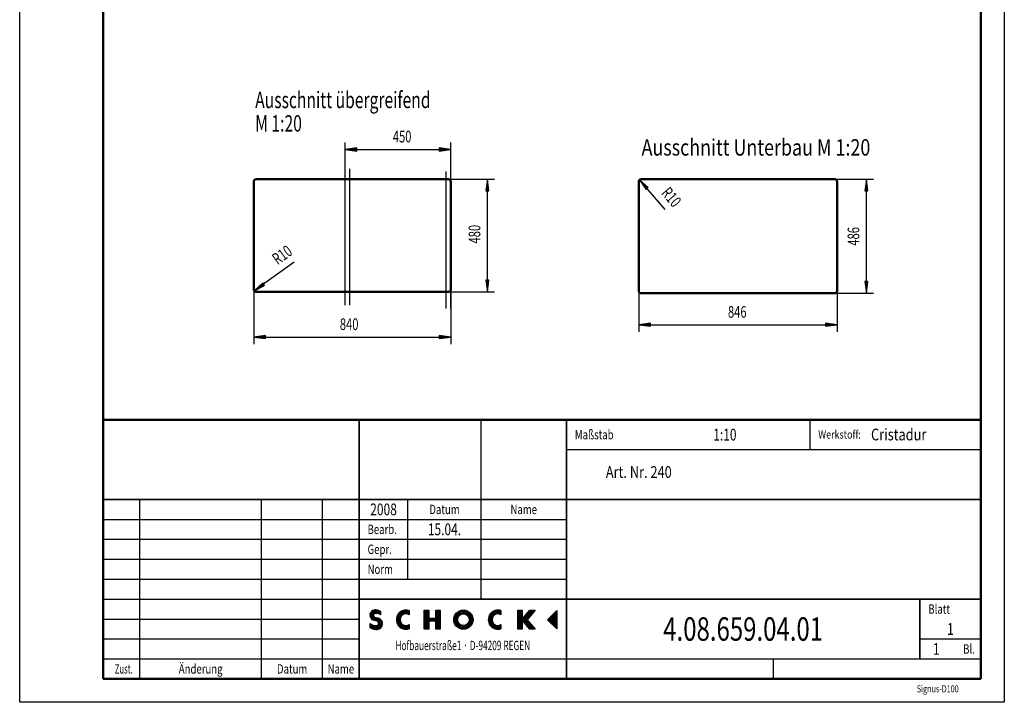
# Model space of a CAD drawing. Units: millimetres. Extents: x 0 to 2100, y 0 to 2970.
# Drawn here: x 0 to 2100, y 0 to 1455 of the extents above; entities that cross this region are included whole.
import ezdxf
from ezdxf.enums import TextEntityAlignment as Align
from ezdxf.lldxf.tags import DXFTag

# ---------------------------------------------------------------- set-up
doc = ezdxf.new("R2010")
doc.units = ezdxf.units.MM
doc.header["$LTSCALE"] = 10
for name, color, linetype in [('LC-001-111-----0', 253, 'ByBlock'), ('LC-002-002-----0', 1, 'ByBlock'), ('LC-003-230-ZVN-0', 2, 'DASHDOT'), ('LC-006-003-MTH-0', 2, 'ByBlock'), ('LC-007-003-MTG-0', 2, 'ByBlock'), ('LC-008-003-----0', 2, 'ByBlock'), ('LC-009-002-RND-0', 1, 'ByBlock'), ('LC-010-004-----0', 7, 'ByBlock')]:
    doc.layers.add(name, color=color, linetype=linetype)
doc.styles.add('LCTX0-400-0-0pDIN-Schrift', font='TXT', dxfattribs={"width": 0.7})
tags = doc.linetypes.add('DASHDOT', pattern=[7.5, 5, -1.25, 0, -1.25]).pattern_tags.tags
tags[10:11] = [DXFTag(74, 4), DXFTag(75, 0), DXFTag(340, '0'), DXFTag(46, 1.0), DXFTag(50, 0.0), DXFTag(44, 0.0), DXFTag(45, 0.0)]
tags[8:9] = [DXFTag(74, 4), DXFTag(75, 0), DXFTag(340, '0'), DXFTag(46, 1.0), DXFTag(50, 0.0), DXFTag(44, 0.0), DXFTag(45, 0.0)]
tags[6:7] = [DXFTag(74, 4), DXFTag(75, 0), DXFTag(340, '0'), DXFTag(46, 1.0), DXFTag(50, 0.0), DXFTag(44, 0.0), DXFTag(45, 0.0)]
tags[4:5] = [DXFTag(74, 4), DXFTag(75, 0), DXFTag(340, '0'), DXFTag(46, 1.0), DXFTag(50, 0.0), DXFTag(44, 0.0), DXFTag(45, 0.0)]

# ---------------------------------------------------------------- blocks, each defined once
blk = doc.blocks.new('SYM1')
at = {"layer": 'LC-001-111-----0', "color": 253, "lineweight": 25}
for p, q in [((0, 0), (0, 2970)), ((2100, 2970), (2100, 0)), ((984, 220), (984, 602.5)), ((1686, 538.75), (1686, 602.5)), ((1166, 538.75), (2050, 538.75)), ((256, 50), (256, 432.5)), ((516, 50), (516, 432.5)), ((646, 50), (646, 432.5)), ((828, 262.5), (828, 432.5)), ((178, 390), (1166, 390)), ((178, 347.5), (1166, 347.5)), ((178, 305), (1166, 305)), ((178, 262.5), (1166, 262.5)), ((178, 220), (724, 220)), ((767.044191, 191.029289), (767.044191, 192.083629)), ((768.544191, 188.762426), (768.544191, 193.015758)), ((770.044191, 186.20063), (770.044191, 193.903002)), ((827.355603, 191.143539), (827.355603, 193.313738)), ((828.855603, 189.114146), (828.855603, 194.497086)), ((830.355603, 195.608569), (830.355603, 186.701063)), ((862.835603, 155.649147), (862.835603, 196.669147)), ((862.835603, 196.669147), (872.355603, 196.669147)), ((864.335603, 195.169147), (864.335603, 157.149147)), ((870.855603, 195.169147), (864.335603, 195.169147)), ((869.355603, 193.669147), (865.835603, 193.669147)), ((865.835603, 193.669147), (865.835603, 158.649147)), ((867.595603, 192.169147), (867.595603, 160.149147)), ((869.355603, 158.649147), (869.355603, 193.669147)), ((870.855603, 178.019147), (870.855603, 195.169147)), ((872.355603, 196.669147), (872.355603, 179.519147)), ((887.335603, 179.519147), (887.335603, 196.669147)), ((887.335603, 196.669147), (896.855603, 196.669147)), ((895.355603, 195.169147), (888.835603, 195.169147)), ((888.835603, 195.169147), (888.835603, 178.019147)), ((893.855603, 193.669147), (890.335603, 193.669147)), ((890.335603, 193.669147), (890.335603, 158.649147)), ((892.095603, 192.169147), (892.095603, 160.149147)), ((893.855603, 158.649147), (893.855603, 193.669147)), ((895.355603, 157.149147), (895.355603, 195.169147)), ((896.855603, 196.669147), (896.855603, 155.649147)), ((1023.355603, 191.143539), (1023.355603, 193.313738)), ((1024.855603, 189.114146), (1024.855603, 194.497086)), ((1026.355603, 195.608569), (1026.355603, 186.701063)), ((1062.335603, 155.649147), (1062.335603, 196.669147)), ((1062.335603, 196.669147), (1071.855603, 196.669147)), ((1063.835603, 195.169147), (1063.835603, 157.149147)), ((1070.355603, 195.169147), (1063.835603, 195.169147)), ((1065.335603, 193.669147), (1065.335603, 158.649147)), ((1068.855603, 193.669147), (1065.335603, 193.669147)), ((1067.095603, 192.169147), (1067.095603, 160.149147)), ((1068.855603, 158.649147), (1068.855603, 193.669147)), ((1070.355603, 157.149147), (1070.355603, 195.169147)), ((1071.855603, 177.513832), (1087.818366, 196.669147)), ((1071.855603, 196.669147), (1071.855603, 155.649147)), ((1088.520928, 195.169147), (1072.679261, 176.159147)), ((1089.22349, 193.669147), (1074.631824, 176.159147)), ((1076.467232, 176.159147), (1090.098623, 192.516815)), ((1078.302641, 176.159147), (1092.894308, 193.669147)), ((1080.255204, 176.159147), (1096.09687, 195.169147)), ((1099.299433, 196.669147), (1082.207766, 176.159147)), ((1087.818366, 196.669147), (1099.299433, 196.669147)), ((1096.09687, 195.169147), (1088.520928, 195.169147)), ((1092.894308, 193.669147), (1089.22349, 193.669147)), ((178, 177.5), (724, 177.5)), ((747.086073, 168.279997), (747.086073, 159.524163)), ((762.238334, 172.659511), (754.714822, 174.998312)), ((755.160101, 176.430697), (762.683613, 174.091896)), ((755.60538, 177.863082), (763.128892, 175.524281)), ((764.284479, 176.577529), (756.728228, 178.707834)), ((764.691502, 178.02125), (757.135251, 180.151556)), ((757.542274, 181.595277), (765.098525, 179.464972)), ((890.335603, 176.159147), (869.355603, 176.159147)), ((888.835603, 178.019147), (870.855603, 178.019147)), ((870.855603, 157.149147), (870.855603, 174.299147)), ((870.855603, 174.299147), (888.835603, 174.299147)), ((872.355603, 179.519147), (887.335603, 179.519147)), ((887.335603, 172.799147), (872.355603, 172.799147)), ((872.355603, 172.799147), (872.355603, 155.649147)), ((887.335603, 155.649147), (887.335603, 172.799147)), ((888.835603, 174.299147), (888.835603, 157.149147)), ((1087.818366, 155.649147), (1071.855603, 174.804462)), ((1072.679261, 176.159147), (1088.520928, 157.149147)), ((1074.631824, 176.159147), (1089.22349, 158.649147)), ((1076.467232, 176.159147), (1090.098623, 159.801479)), ((1092.894308, 158.649147), (1078.302641, 176.159147)), ((1096.09687, 157.149147), (1080.255204, 176.159147)), ((1082.207766, 176.159147), (1099.299433, 155.649147)), ((748.586073, 165.453385), (748.586073, 160.350534)), ((750.086073, 162.957321), (750.086073, 161.212369)), ((827.355603, 159.004556), (827.355603, 161.174755)), ((828.855603, 157.821208), (828.855603, 163.204148)), ((830.355603, 165.617231), (830.355603, 156.709726)), ((872.355603, 155.649147), (862.835603, 155.649147)), ((864.335603, 157.149147), (870.855603, 157.149147)), ((865.835603, 158.649147), (869.355603, 158.649147)), ((896.855603, 155.649147), (887.335603, 155.649147)), ((888.835603, 157.149147), (895.355603, 157.149147)), ((890.335603, 158.649147), (893.855603, 158.649147)), ((1023.355603, 159.004556), (1023.355603, 161.174755)), ((1024.855603, 157.821208), (1024.855603, 163.204148)), ((1026.355603, 165.617231), (1026.355603, 156.709726)), ((1071.855603, 155.649147), (1062.335603, 155.649147)), ((1063.835603, 157.149147), (1070.355603, 157.149147)), ((1065.335603, 158.649147), (1068.855603, 158.649147)), ((1099.299433, 155.649147), (1087.818366, 155.649147)), ((1088.520928, 157.149147), (1096.09687, 157.149147)), ((1089.22349, 158.649147), (1092.894308, 158.649147)), ((178, 135), (724, 135)), ((1920, 135), (2050, 135)), ((178, 92.5), (2050, 92.5)), ((1608, 50), (1608, 92.5)), ((2100, 0), (0, 0))]:
    blk.add_line(p, q, dxfattribs=at)
at = {"layer": 'LC-001-111-----0', "color": 253, "lineweight": 50}
for p, q in [((178, 50), (178, 2920)), ((2050, 50), (2050, 2920)), ((178, 602.5), (2050, 602.5)), ((178, 50), (2050, 50))]:
    blk.add_line(p, q, dxfattribs=at)
at = {"layer": 'LC-001-111-----0', "color": 253, "lineweight": 35}
for p, q in [((724, 50), (724, 602.5)), ((1166, 50), (1166, 602.5)), ((178, 432.5), (2050, 432.5)), ((724, 220), (2050, 220)), ((1920, 92.5), (1920, 220))]:
    blk.add_line(p, q, dxfattribs=at)
at = {"layer": 'LC-001-111-----0', "color": 253, "lineweight": 25}
for radius in [20.51, 19.01, 17.51, 15.39, 13.89, 12.39]:
    blk.add_circle((946.345603, 176.159147), radius, dxfattribs=at)
for centre, radius, start, end in [((758.032826, 185.671748), 11.177271, 94.48185, 252.731329), ((758.032826, 185.671748), 9.677271, 94.48185, 252.731329), ((758.032826, 185.671748), 8.177271, 94.48185, 252.731329), ((758.632108, 185.460948), 7.01636, 90.951212, 254.255463), ((758.632108, 185.460948), 5.51636, 90.951212, 254.255463), ((758.632108, 185.460948), 4.01636, 90.951212, 254.255463), ((758.903191, 174.567744), 22.315333, 60.049399, 94.48185), ((758.903191, 174.567744), 20.815333, 62.408264, 94.48185), ((758.903191, 174.567744), 19.315333, 65.072024, 94.48185), ((758.906662, 168.924866), 23.554722, 69.789306, 90.951212), ((758.906662, 168.924866), 22.054722, 64.088485, 90.951212), ((758.906662, 168.924866), 20.554722, 57.190491, 90.951212), ((823.845603, 176.159147), 20.51, 71.493868, 288.506132), ((823.845603, 176.159147), 19.01, 74.719456, 285.280544), ((823.845603, 176.159147), 17.51, 78.436322, 281.563678), ((823.845603, 176.159147), 15.39, 76.816519, 283.183481), ((823.845603, 176.159147), 13.89, 68.857352, 291.142648), ((1019.845603, 176.159147), 20.51, 71.493868, 288.506132), ((1019.845603, 176.159147), 19.01, 74.719456, 285.280544), ((1019.845603, 176.159147), 17.51, 78.436322, 281.563678), ((1019.845603, 176.159147), 15.39, 76.816519, 283.183481), ((1019.845603, 176.159147), 13.89, 68.857352, 291.142648), ((761.412387, 186.963179), 23.543673, 232.518913, 268.246912), ((760.836588, 168.15034), 7.722025, 268.246912, 72.731329), ((760.836588, 168.15034), 6.222025, 268.246912, 72.731329), ((760.836588, 168.15034), 4.722025, 268.246912, 72.731329), ((761.779647, 167.692822), 9.231045, 274.343327, 74.255463), ((761.779647, 167.692822), 10.731045, 274.343327, 74.255463), ((761.779647, 167.692822), 12.231045, 274.343327, 74.255463), ((823.845603, 176.159147), 12.39, 58.303227, 301.696773), ((1019.845603, 176.159147), 12.39, 58.303227, 301.696773), ((760.81067, 180.45076), 25.025728, 236.741348, 274.343327), ((761.412387, 186.963179), 25.043673, 239.19233, 268.246912), ((760.81067, 180.45076), 23.525728, 238.692783, 274.343327), ((761.412387, 186.963179), 26.543673, 244.741378, 268.246912), ((760.81067, 180.45076), 22.025728, 240.862164, 274.343327)]:
    blk.add_arc(centre, radius, start, end, dxfattribs=at)
at = {"layer": 'LC-002-002-----0', "color": 1, "lineweight": 25}
for p, q in [((1125.538568, 176.159147), (1145.355603, 195.976182)), ((1143.855603, 192.354862), (1127.659888, 176.159147)), ((1143.855603, 159.963432), (1143.855603, 192.354862)), ((1145.355603, 195.976182), (1145.355603, 156.342112)), ((1145.355603, 156.342112), (1125.538568, 176.159147)), ((1127.659888, 176.159147), (1143.855603, 159.963432)), ((1142.355603, 188.733542), (1129.781208, 176.159147)), ((1129.781208, 176.159147), (1142.355603, 163.584752)), ((1140.855603, 185.112221), (1131.902529, 176.159147)), ((1131.902529, 176.159147), (1140.855603, 167.206073)), ((1139.355603, 181.490901), (1134.023849, 176.159147)), ((1134.023849, 176.159147), (1139.355603, 170.827393)), ((1137.855603, 177.869581), (1136.145169, 176.159147)), ((1136.145169, 176.159147), (1137.855603, 174.448713)), ((1137.855603, 174.448713), (1137.855603, 177.869581)), ((1139.355603, 170.827393), (1139.355603, 181.490901)), ((1140.855603, 167.206073), (1140.855603, 185.112221)), ((1142.355603, 163.584752), (1142.355603, 188.733542))]:
    blk.add_line(p, q, dxfattribs=at)
at = {"layer": 'LC-001-111-----0', "color": 253, "lineweight": 20, "style": 'LCTX0-400-0-0pDIN-Schrift', "width": 0.75}
for s, p in [('Maßstab', (1183.923077, 560.625)), ('Bearb.', (741.923077, 358.75)), ('Gepr.', (741.923077, 316.25)), ('Norm', (741.923077, 273.75)), ('Blatt', (1937.923077, 188.75))]:
    blk.add_text(s, height=20, dxfattribs=at).set_placement(p)
at = {"layer": 'LC-001-111-----0', "color": 7, "lineweight": 25, "style": 'LCTX0-400-0-0pDIN-Schrift', "width": 0.75}
for s, p in [('1:10', (1504, 558.125)), ('2008', (776, 398.75)), ('15.04.', (906, 356.25)), ('1', (1985, 143.75)), ('1', (1955, 101.25))]:
    blk.add_text(s, height=25, dxfattribs=at).set_placement(p, align=Align.CENTER)
at = {"layer": 'LC-001-111-----0', "color": 253, "lineweight": 20, "style": 'LCTX0-400-0-0pDIN-Schrift'}
for s, width, p in [('Datum', 0.75, (906, 401.25)), ('Name', 0.75, (1075, 401.25)), ('Hofbauerstraße1 · D-94209 REGEN', 0.65, (945, 111.159147)), ('Änderung', 0.75, (386, 61.25)), ('Zust.', 0.6, (222, 61.25)), ('Datum', 0.75, (581, 61.25)), ('Name', 0.75, (685, 61.25))]:
    blk.add_text(s, height=20, dxfattribs=dict(at, width=width)).set_placement(p, align=Align.CENTER)
at = {"layer": 'LC-001-111-----0', "color": 7, "lineweight": 50, "style": 'LCTX0-400-0-0pDIN-Schrift', "width": 0.75}
blk.add_text('4.08.659.04.01', height=50, dxfattribs=at).set_placement((1543, 131.25), align=Align.CENTER)
at = {"layer": 'LC-001-111-----0', "color": 253, "lineweight": 20, "style": 'LCTX0-400-0-0pDIN-Schrift', "width": 0.75}
blk.add_text('Bl.', height=20, dxfattribs=at).set_placement((2037.076923, 103.75), align=Align.RIGHT)
at = {"layer": 'LC-001-111-----0', "color": 1, "lineweight": 15, "style": 'LCTX0-400-0-0pDIN-Schrift', "width": 0.75}
blk.add_text('Signus-D100', height=15, dxfattribs=at).set_placement((1958, 21.25), align=Align.CENTER)
blk = doc.blocks.new('LCDIM6')
at = {"layer": 'LC-006-003-MTH-0', "color": 7, "lineweight": 25}
for p, q in [((499.293291, 880.019059), (499.293291, 763.620063)), ((919.293291, 880.019059), (919.293291, 763.620063))]:
    blk.add_line(p, q, dxfattribs=at)
at = {"layer": 'LC-007-003-MTG-0', "color": 7, "lineweight": 25}
blk.add_line((499.293291, 778.620063), (919.293291, 778.620063), dxfattribs=at)
at = {"layer": 'LC-008-003-----0', "color": 7, "lineweight": 25}
for p, q in [((524.079412, 781.883218), (499.293291, 778.620063)), ((499.293291, 778.620063), (524.079412, 775.356908)), ((524.135021, 781.034798), (505.793291, 778.620063)), ((505.793291, 778.620063), (524.135021, 776.205328)), ((524.190629, 780.186377), (512.293291, 778.620063)), ((512.293291, 778.620063), (524.190629, 777.053749)), ((524.246238, 779.337957), (518.793291, 778.620063)), ((518.793291, 778.620063), (524.246238, 777.902169)), ((524.079412, 775.356908), (524.079412, 781.883218)), ((899.79329, 778.620063), (894.340343, 779.337957)), ((894.340343, 777.902169), (899.79329, 778.620063)), ((906.29329, 778.620063), (894.395952, 780.186377)), ((894.395952, 777.053749), (906.29329, 778.620063)), ((912.79329, 778.620063), (894.45156, 781.034798)), ((894.45156, 776.205328), (912.79329, 778.620063)), ((919.293291, 778.620063), (894.507169, 781.883218)), ((894.507169, 781.883218), (894.507169, 775.356908)), ((894.507169, 775.356908), (919.293291, 778.620063))]:
    blk.add_line(p, q, dxfattribs=at)
at = {"layer": 'LC-008-003-----0', "color": 7, "lineweight": 25, "style": 'LCTX0-400-0-0pDIN-Schrift', "width": 0.7}
blk.add_text('840', height=25, dxfattribs=at).set_placement((702.688147, 793.620063), align=Align.CENTER)
blk = doc.blocks.new('LCDIM7')
at = {"layer": 'LC-006-003-MTH-0', "color": 7, "lineweight": 25}
for p, q in [((914.293291, 1115.019059), (1012.5341, 1115.019059)), ((914.293291, 875.019059), (1012.5341, 875.019059))]:
    blk.add_line(p, q, dxfattribs=at)
at = {"layer": 'LC-007-003-MTG-0', "color": 7, "lineweight": 25}
blk.add_line((997.5341, 875.019059), (997.5341, 1115.019059), dxfattribs=at)
at = {"layer": 'LC-008-003-----0', "color": 7, "lineweight": 25}
for p, q in [((997.5341, 1115.019059), (994.270945, 1090.232937)), ((1000.797255, 1090.232937), (997.5341, 1115.019059)), ((997.5341, 1108.519059), (995.119365, 1090.177329)), ((997.5341, 1102.019059), (995.967786, 1090.12172)), ((997.5341, 1095.519059), (996.816206, 1090.066112)), ((999.948835, 1090.177329), (997.5341, 1108.519059)), ((999.100414, 1090.12172), (997.5341, 1102.019059)), ((998.251994, 1090.066112), (997.5341, 1095.519059)), ((994.270945, 1090.232937), (1000.797255, 1090.232937)), ((994.270945, 899.805181), (997.5341, 875.019059)), ((1000.797255, 899.805181), (994.270945, 899.805181)), ((995.119365, 899.860789), (997.5341, 881.519059)), ((995.967786, 899.916398), (997.5341, 888.019059)), ((996.816206, 899.972006), (997.5341, 894.519059)), ((997.5341, 894.519059), (998.251994, 899.972006)), ((997.5341, 888.019059), (999.100414, 899.916398)), ((997.5341, 881.519059), (999.948835, 899.860789)), ((997.5341, 875.019059), (1000.797255, 899.805181))]:
    blk.add_line(p, q, dxfattribs=at)
at = {"layer": 'LC-008-003-----0', "color": 7, "lineweight": 25, "style": 'LCTX0-400-0-0pDIN-Schrift', "width": 0.7}
blk.add_text('480', height=25, rotation=90, dxfattribs=at).set_placement((982.5341, 998.041285), align=Align.CENTER)
blk = doc.blocks.new('LCDIM8')
at = {"layer": 'LC-007-003-MTG-0', "color": 7, "lineweight": 25}
blk.add_line((585.213914, 938.39707), (500.238357, 877.093736), dxfattribs=at)
at = {"layer": 'LC-008-003-----0', "color": 7, "lineweight": 25}
for p, q in [((518.430416, 894.241593), (500.238357, 877.093736)), ((500.238357, 877.093736), (522.248728, 888.948843)), ((518.971894, 893.58607), (505.509771, 880.896656)), ((505.509771, 880.896656), (521.797445, 889.669435)), ((519.513372, 892.930547), (510.781184, 884.699576)), ((510.781184, 884.699576), (521.346162, 890.390027)), ((520.054851, 892.275024), (516.052598, 888.502495)), ((516.052598, 888.502495), (520.89488, 891.110619)), ((522.248728, 888.948843), (518.430416, 894.241593))]:
    blk.add_line(p, q, dxfattribs=at)
at = {"layer": 'LC-008-003-----0', "color": 7, "lineweight": 25, "style": 'LCTX0-400-0-0pDIN-Schrift', "width": 0.7}
blk.add_text('R10', height=25, rotation=35.807552, dxfattribs=at).set_placement((550.148418, 931.595997))
blk = doc.blocks.new('LCDIM11')
at = {"layer": 'LC-006-003-MTH-0', "color": 7, "lineweight": 25}
for p, q in [((694.293291, 1137.587215), (694.293291, 1193.620063)), ((919.293291, 1129.431546), (919.293291, 1193.620063))]:
    blk.add_line(p, q, dxfattribs=at)
at = {"layer": 'LC-007-003-MTG-0', "color": 7, "lineweight": 25}
blk.add_line((694.293291, 1178.620063), (919.293291, 1178.620063), dxfattribs=at)
at = {"layer": 'LC-008-003-----0', "color": 7, "lineweight": 25}
for p, q in [((719.079412, 1181.883218), (694.293291, 1178.620063)), ((694.293291, 1178.620063), (719.079412, 1175.356908)), ((719.135021, 1181.034798), (700.793291, 1178.620063)), ((700.793291, 1178.620063), (719.135021, 1176.205328)), ((719.190629, 1180.186377), (707.293291, 1178.620063)), ((707.293291, 1178.620063), (719.190629, 1177.053749)), ((719.246238, 1179.337957), (713.793291, 1178.620063)), ((713.793291, 1178.620063), (719.246238, 1177.902169)), ((719.079412, 1175.356908), (719.079412, 1181.883218)), ((899.79329, 1178.620063), (894.340343, 1179.337957)), ((894.340343, 1177.902169), (899.79329, 1178.620063)), ((906.29329, 1178.620063), (894.395952, 1180.186377)), ((894.395952, 1177.053749), (906.29329, 1178.620063)), ((912.79329, 1178.620063), (894.45156, 1181.034798)), ((894.45156, 1176.205328), (912.79329, 1178.620063)), ((919.293291, 1178.620063), (894.507169, 1181.883218)), ((894.507169, 1181.883218), (894.507169, 1175.356908)), ((894.507169, 1175.356908), (919.293291, 1178.620063))]:
    blk.add_line(p, q, dxfattribs=at)
at = {"layer": 'LC-008-003-----0', "color": 7, "lineweight": 25, "style": 'LCTX0-400-0-0pDIN-Schrift', "width": 0.7}
blk.add_text('450', height=25, dxfattribs=at).set_placement((815.687131, 1193.620063), align=Align.CENTER)
blk = doc.blocks.new('LCDIM12')
at = {"layer": 'LC-006-003-MTH-0', "color": 7, "lineweight": 25}
for p, q in [((1738.385101, 1115.152272), (1820.778485, 1115.152272)), ((1738.385101, 872.152272), (1820.778485, 872.152272))]:
    blk.add_line(p, q, dxfattribs=at)
at = {"layer": 'LC-007-003-MTG-0', "color": 7, "lineweight": 25}
blk.add_line((1805.778485, 872.152272), (1805.778485, 1115.152272), dxfattribs=at)
at = {"layer": 'LC-008-003-----0', "color": 7, "lineweight": 25}
for p, q in [((1805.778485, 1115.152272), (1802.51533, 1090.36615)), ((1809.04164, 1090.36615), (1805.778485, 1115.152272)), ((1805.778485, 1108.652272), (1803.363751, 1090.310542)), ((1805.778485, 1102.152272), (1804.212171, 1090.254933)), ((1805.778485, 1095.652272), (1805.060591, 1090.199325)), ((1808.19322, 1090.310542), (1805.778485, 1108.652272)), ((1807.344799, 1090.254933), (1805.778485, 1102.152272)), ((1806.496379, 1090.199325), (1805.778485, 1095.652272)), ((1802.51533, 1090.36615), (1809.04164, 1090.36615)), ((1802.51533, 896.938394), (1805.778485, 872.152272)), ((1809.04164, 896.938394), (1802.51533, 896.938394)), ((1803.363751, 896.994002), (1805.778485, 878.652272)), ((1804.212171, 897.049611), (1805.778485, 885.152272)), ((1805.060591, 897.105219), (1805.778485, 891.652272)), ((1805.778485, 891.652272), (1806.496379, 897.105219)), ((1805.778485, 885.152272), (1807.344799, 897.049611)), ((1805.778485, 878.652272), (1808.19322, 896.994002)), ((1805.778485, 872.152272), (1809.04164, 896.938394))]:
    blk.add_line(p, q, dxfattribs=at)
at = {"layer": 'LC-008-003-----0', "color": 7, "lineweight": 25, "style": 'LCTX0-400-0-0pDIN-Schrift', "width": 0.7}
blk.add_text('486', height=25, rotation=90, dxfattribs=at).set_placement((1790.778485, 993.395584), align=Align.CENTER)
blk = doc.blocks.new('LCDIM13')
at = {"layer": 'LC-006-003-MTH-0', "color": 7, "lineweight": 25}
for p, q in [((1320.385101, 877.152272), (1320.385101, 789.862447)), ((1743.385101, 877.152272), (1743.385101, 789.862447))]:
    blk.add_line(p, q, dxfattribs=at)
at = {"layer": 'LC-007-003-MTG-0', "color": 7, "lineweight": 25}
blk.add_line((1320.385101, 804.862447), (1743.385101, 804.862447), dxfattribs=at)
at = {"layer": 'LC-008-003-----0', "color": 7, "lineweight": 25}
for p, q in [((1345.171223, 808.125602), (1320.385101, 804.862447)), ((1320.385101, 804.862447), (1345.171223, 801.599292)), ((1345.226831, 807.277181), (1326.885101, 804.862447)), ((1326.885101, 804.862447), (1345.226831, 802.447712)), ((1345.28244, 806.428761), (1333.385101, 804.862447)), ((1333.385101, 804.862447), (1345.28244, 803.296132)), ((1345.338048, 805.580341), (1339.885101, 804.862447)), ((1339.885101, 804.862447), (1345.338048, 804.144553)), ((1345.171223, 801.599292), (1345.171223, 808.125602)), ((1723.885101, 804.862447), (1718.432154, 805.580341)), ((1718.432154, 804.144553), (1723.885101, 804.862447)), ((1730.385101, 804.862447), (1718.487762, 806.428761)), ((1718.487762, 803.296132), (1730.385101, 804.862447)), ((1736.885101, 804.862447), (1718.543371, 807.277181)), ((1718.543371, 802.447712), (1736.885101, 804.862447)), ((1743.385101, 804.862447), (1718.598979, 808.125602)), ((1718.598979, 808.125602), (1718.598979, 801.599292)), ((1718.598979, 801.599292), (1743.385101, 804.862447))]:
    blk.add_line(p, q, dxfattribs=at)
at = {"layer": 'LC-008-003-----0', "color": 7, "lineweight": 25, "style": 'LCTX0-400-0-0pDIN-Schrift', "width": 0.7}
blk.add_text('846', height=25, dxfattribs=at).set_placement((1530.457799, 819.862447), align=Align.CENTER)
blk = doc.blocks.new('LCDIM14')
at = {"layer": 'LC-007-003-MTG-0', "color": 7, "lineweight": 25}
blk.add_line((1376.686878, 1050.43407), (1322.126946, 1113.944952), dxfattribs=at)
at = {"layer": 'LC-008-003-----0', "color": 7, "lineweight": 25}
for p, q in [((1340.753575, 1097.270161), (1322.126946, 1113.944952)), ((1322.126946, 1113.944952), (1335.803135, 1093.017414)), ((1340.146254, 1096.675123), (1326.362548, 1109.014468)), ((1326.362548, 1109.014468), (1336.482928, 1093.52809)), ((1339.538933, 1096.080085), (1330.598151, 1104.083985)), ((1330.598151, 1104.083985), (1337.162722, 1094.038766)), ((1338.931612, 1095.485047), (1334.833753, 1099.153501)), ((1334.833753, 1099.153501), (1337.842515, 1094.549443)), ((1335.803135, 1093.017414), (1340.753575, 1097.270161))]:
    blk.add_line(p, q, dxfattribs=at)
at = {"layer": 'LC-008-003-----0', "color": 7, "lineweight": 25, "style": 'LCTX0-400-0-0pDIN-Schrift', "width": 0.7}
blk.add_text('R10', height=25, rotation=310.664703, dxfattribs=at).set_placement((1366.941172, 1084.797783))

msp = doc.modelspace()

# ---------------------------------------------------------------- linework, layer by layer
at = {"layer": 'LC-002-002-----0', "color": 7, "linetype": 'DASHDOT', "lineweight": 25}
for p, q in [((694.293291, 846.354128), (694.293291, 1137.587215)), ((703.793291, 846.354128), (703.793291, 1137.587215)), ((909.793291, 839.404775), (909.793291, 1131.793327)), ((919.293291, 839.877131), (919.293291, 1129.431546))]:
    msp.add_line(p, q, dxfattribs=at)
at = {"layer": 'LC-002-002-----0', "color": 7, "lineweight": 50}
for p, q in [((914.293291, 1115.019059), (504.293291, 1115.019059)), ((1738.385101, 1115.152272), (1325.385101, 1115.152272)), ((499.293291, 1110.019059), (499.293291, 880.019059)), ((919.293291, 880.019059), (919.293291, 1110.019059)), ((1320.385101, 1110.152272), (1320.385101, 877.152272)), ((1743.385101, 877.152272), (1743.385101, 1110.152272)), ((504.293291, 875.019059), (914.293291, 875.019059)), ((1325.385101, 872.152272), (1531.885101, 872.152272)), ((1531.885101, 872.152272), (1738.385101, 872.152272))]:
    msp.add_line(p, q, dxfattribs=at)
for centre, start, end in [((1325.385101, 1110.152272), 90, 180), ((1738.385101, 1110.152272), 0, 90), ((1325.385101, 877.152272), 180, 270), ((1738.385101, 877.152272), 270, 0)]:
    msp.add_arc(centre, 5, start, end, dxfattribs=at)
at = {"layer": 'LC-009-002-RND-0', "color": 7, "lineweight": 50}
for centre, start, end in [((504.293291, 1110.019059), 90, 180), ((914.293291, 1110.019059), 0, 90), ((504.293291, 880.019059), 180, 270), ((914.293291, 880.019059), 270, 0)]:
    msp.add_arc(centre, 5, start, end, dxfattribs=at)

# ---------------------------------------------------------------- block references
at = {"layer": 'LC-003-230-ZVN-0', "color": 7, "lineweight": 25}
msp.add_blockref('SYM1', (0, 0), dxfattribs=at)
at = {"layer": 'LC-008-003-----0', "color": 7, "lineweight": 25}
for name in ['LCDIM11', 'LCDIM7', 'LCDIM14', 'LCDIM12', 'LCDIM8', 'LCDIM6', 'LCDIM13']:
    msp.add_blockref(name, (0, 0), dxfattribs=at)

# ---------------------------------------------------------------- texts
at = {"layer": 'LC-010-004-----0', "color": 7, "lineweight": 35, "style": 'LCTX0-400-0-0pDIN-Schrift'}
for s, width, p in [('Ausschnitt übergreifend', 0.7, (502.29009, 1266.78652)), ('M 1:20', 0.7, (502.29009, 1216.78652)), ('Ausschnitt Unterbau M 1:20', 0.8, (1326.338502, 1165.595427))]:
    msp.add_text(s, height=35, dxfattribs=dict(at, width=width)).set_placement(p)
at = {"layer": 'LC-010-004-----0', "color": 7, "lineweight": 18, "style": 'LCTX0-400-0-0pDIN-Schrift', "width": 0.8}
msp.add_text('Werkstoff:', height=17.5, dxfattribs=at).set_placement((1703.193431, 562.166662))
at = {"layer": 'LC-010-004-----0', "color": 7, "lineweight": 25, "style": 'LCTX0-400-0-0pDIN-Schrift', "width": 0.8}
for s, p in [(' Cristadur', (1809.660421, 558.416662)), ('Art. Nr. 240', (1250.157458, 478.486273))]:
    msp.add_text(s, height=25, dxfattribs=at).set_placement(p)

doc.saveas('drawing.dxf')
